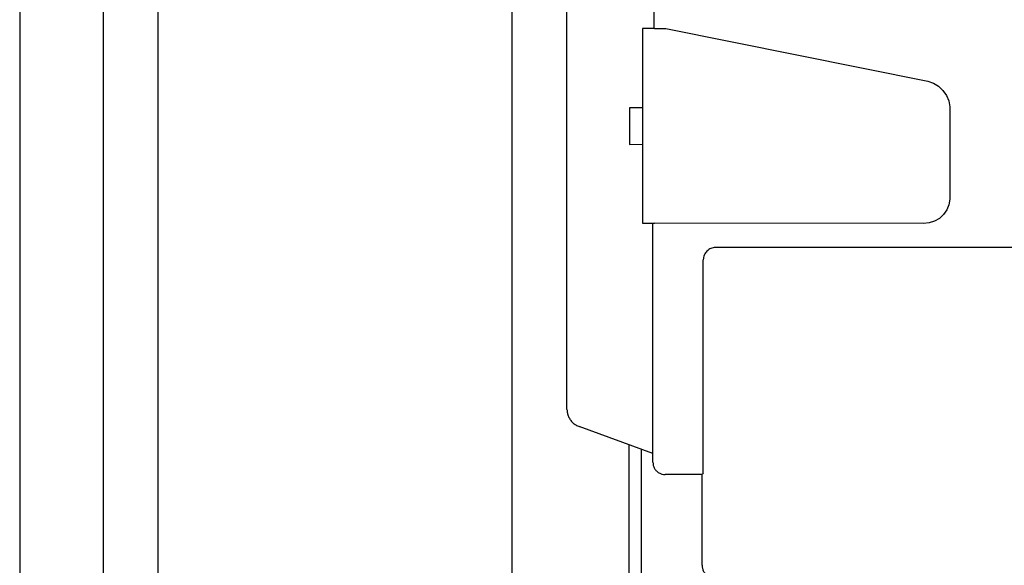
# Model space of a CAD drawing. Units: millimetres. Extents: x 12568 to 23999, y 13969 to 21603.
# Drawn here: x 22006 to 22087, y 20244 to 20289 of the extents above; entities that cross this region are included whole.
import ezdxf

# ---------------------------------------------------------------- set-up
doc = ezdxf.new("R2010")
doc.units = ezdxf.units.MM
doc.layers.add('1', color=7, linetype='Continuous')

msp = doc.modelspace()

# ---------------------------------------------------------------- linework, layer by layer
at = {"color": 1, "linetype": 'Continuous'}
for p, q in [((22050.599, 20256.609), (22050.599, 20373.708)), ((22057.665, 20252.987), (22051.605, 20255.192)), ((22057.665, 20252.256), (22057.665, 20252.987)), ((22061.729, 20251.256), (22058.665, 20251.256)), ((22061.705, 20243.797), (22061.729, 20251.256))]:
    msp.add_line(p, q, dxfattribs=at)
at = {"color": 6, "linetype": 'Continuous'}
for p, q in [((22057.731, 20325.322), (22057.731, 20287.903)), ((22056.811, 20287.903), (22056.812, 20271.903)), ((22057.804, 20287.903), (22056.811, 20287.903)), ((22057.804, 20287.903), (22058.731, 20287.903)), ((22058.731, 20287.903), (22080.261, 20283.573)), ((22080.261, 20283.573), (22080.731, 20283.411)), ((22080.731, 20283.411), (22081.157, 20283.154)), ((22081.157, 20283.154), (22081.519, 20282.813)), ((22081.519, 20282.813), (22081.799, 20282.403)), ((22081.799, 20282.403), (22081.986, 20281.942)), ((22056.793, 20281.384), (22055.728, 20281.38)), ((22055.728, 20281.38), (22055.728, 20278.38)), ((22081.986, 20281.942), (22082.071, 20281.453)), ((22082.071, 20281.453), (22082.071, 20273.873)), ((22055.728, 20278.38), (22056.793, 20278.384)), ((22082.071, 20273.873), (22082.002, 20273.418)), ((22082.002, 20273.418), (22081.828, 20272.99)), ((22081.225, 20272.294), (22080.826, 20272.061)), ((22081.563, 20272.607), (22081.225, 20272.294)), ((22081.828, 20272.99), (22081.563, 20272.607)), ((22056.812, 20271.903), (22057.805, 20271.903)), ((22057.663, 20265.864), (22057.664, 20271.903)), ((22057.665, 20265.756), (22057.664, 20271.903)), ((22079.928, 20271.879), (22057.805, 20271.903)), ((22080.391, 20271.924), (22079.928, 20271.879)), ((22080.826, 20272.061), (22080.391, 20271.924)), ((22087.81, 20269.901), (22062.81, 20269.902)), ((22061.808, 20252.399), (22061.808, 20268.899)), ((22057.663, 20255.255), (22057.663, 20265.864)), ((22057.665, 20252.987), (22057.663, 20255.255)), ((22061.805, 20251.396), (22061.808, 20252.399)), ((22061.729, 20251.256), (22061.73, 20251.321)), ((22061.805, 20251.396), (22061.73, 20251.321))]:
    msp.add_line(p, q, dxfattribs=at)
for points in [[(22062.81, 20269.902), (22062.615, 20269.882), (22062.427, 20269.825), (22062.254, 20269.732), (22062.101, 20269.606)], [(22062.101, 20269.606), (22061.977, 20269.455), (22061.884, 20269.282), (22061.827, 20269.094), (22061.808, 20268.899)], [(22062.101, 20269.606), (22061.977, 20269.455), (22061.886, 20269.284)]]:
    msp.add_spline(points, degree=3, dxfattribs=at)
at = {"color": 1, "linetype": 'Continuous'}
for points in [[(22050.599, 20256.609), (22050.631, 20256.302), (22050.725, 20256.009), (22050.876, 20255.74), (22051.08, 20255.509), (22051.326, 20255.323), (22051.605, 20255.192)], [(22057.665, 20252.256), (22057.699, 20251.998), (22057.799, 20251.756), (22057.958, 20251.549), (22058.165, 20251.39), (22058.406, 20251.29), (22058.665, 20251.256)], [(22061.705, 20243.797), (22061.739, 20243.538), (22061.839, 20243.297), (22061.998, 20243.089), (22062.205, 20242.931), (22062.446, 20242.831), (22062.705, 20242.797)]]:
    msp.add_spline(points, degree=3, dxfattribs=at)
at = {"layer": '1', "color": 6, "linetype": 'Continuous'}
for p, q in [((22012.448, 20663.371), (22012.448, 19707.621)), ((22016.948, 20620.121), (22016.948, 19707.621)), ((22046.098, 19905.171), (22046.098, 20332.171)), ((22055.698, 20253.703), (22055.698, 19908.312))]:
    msp.add_line(p, q, dxfattribs=at)
at = {"layer": '1', "color": 1, "linetype": 'Continuous'}
msp.add_line((22005.598, 20613.871), (22005.598, 19713.871), dxfattribs=at)
at = {"layer": '1', "color": 2, "linetype": 'Continuous'}
msp.add_line((22056.698, 20253.339), (22056.698, 20175.871), dxfattribs=at)

doc.saveas('drawing.dxf')
